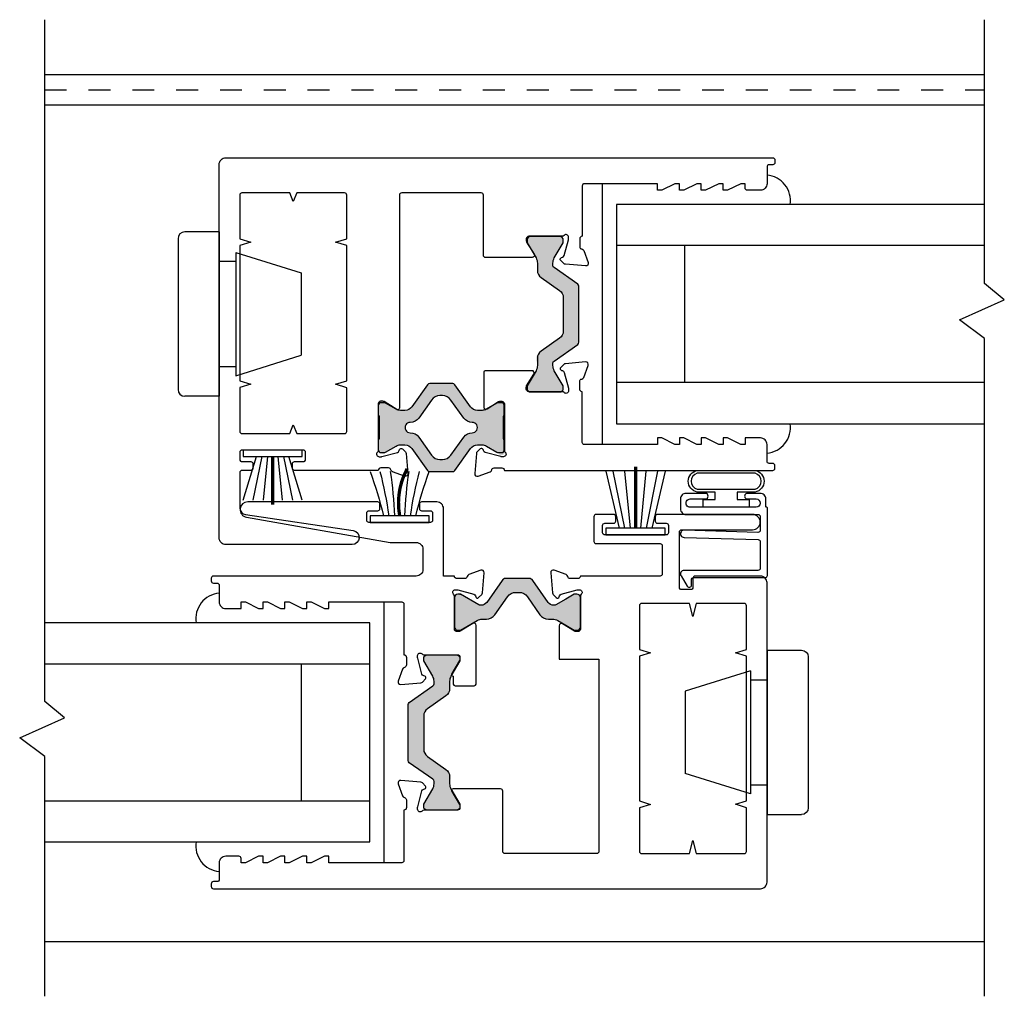
# Model space of a CAD drawing. Extents: x -178 to 41, y -68 to 28.
# Drawn here: x 3 to 8, y -1 to 4 of the extents above; entities that cross this region are included whole.
import ezdxf

# ---------------------------------------------------------------- set-up
doc = ezdxf.new("R2010")
doc.units = 0
doc.header["$LTSCALE"] = 0.25
doc.header["$MEASUREMENT"] = 0
doc.linetypes.add('HIDDEN', pattern=[0.375, 0.25, -0.125])
doc.layers.get('0').update_dxf_attribs({"linetype": 'CONTINUOUS'})
for name, color, linetype in [('GLASS-VINYL', 7, 'CONTINUOUS'), ('I-STRUT', 7, 'CONTINUOUS'), ('MISC', 9, 'CONTINUOUS'), ('SASH', 5, 'CONTINUOUS'), ('SEAL', 7, 'CONTINUOUS'), ('SILL-PAN', 7, 'CONTINUOUS'), ('VENT', 5, 'CONTINUOUS')]:
    doc.layers.add(name, color=color, linetype=linetype)
doc.styles.get("Standard").update_dxf_attribs({"font": 'simplex.shx'})

# ---------------------------------------------------------------- blocks, each defined once
blk = doc.blocks.new('25064-18mmX6mm-I-STRUT')
at = {"layer": 'I-STRUT'}
h = blk.add_hatch(color=256, dxfattribs=at)
h.dxf.hatch_style = 1
h.paths.add_polyline_path([(-0.2205, 0.3535, 0.414214), (-0.2362, 0.3377, 0.469068), (-0.2352, 0.3257), (-0.189, 0.2457), (-0.189, 0.1993, 0.244698), (-0.1722, 0.167), (-0.0877, 0.1078, -0.244698), (-0.0709, 0.0756), (-0.0709, -0.0773, -0.244698), (-0.0877, -0.1095), (-0.1722, -0.1687, 0.384668), (-0.1922, -0.2176, -0.227519), (-0.1953, -0.2583), (-0.2352, -0.3274, 0.131652), (-0.2362, -0.3313, 0.640011), (-0.2205, -0.3552), (-0.0866, -0.3552, 0.414214), (-0.0709, -0.3394, 0.469068), (-0.0719, -0.3274), (-0.1181, -0.2474), (-0.1181, -0.2174), (-0.005, -0.1382, 0.244698), (0, -0.1285), (0, -0.1268), (0, 0.1268, 0.244698), (-0.005, 0.1365), (-0.1181, 0.2157), (-0.1181, 0.2457), (-0.0719, 0.3257, 0.131652), (-0.0709, 0.3296, 0.640011), (-0.0866, 0.3535)])
blk.add_lwpolyline([(0, -0.1299), (0, -0.1268), (0, 0.1268, 0.244698), (-0.005, 0.1365), (-0.1131, 0.2122, -0.244698), (-0.1181, 0.2218), (-0.1181, 0.233, -0.131652), (-0.1118, 0.2566), (-0.0719, 0.3257, 0.131652), (-0.0709, 0.3296), (-0.0709, 0.3377, 0.414214), (-0.0866, 0.3535), (-0.2205, 0.3535, 0.414214), (-0.2362, 0.3377), (-0.2362, 0.3296, 0.131652), (-0.2352, 0.3257), (-0.1953, 0.2566, -0.131652), (-0.189, 0.233), (-0.189, 0.1993, 0.244698), (-0.1722, 0.167), (-0.0877, 0.1078, -0.244698), (-0.0709, 0.0756), (-0.0709, -0.0773, -0.244698), (-0.0877, -0.1095), (-0.1722, -0.1687, 0.244698), (-0.189, -0.201), (-0.189, -0.2347, -0.131652), (-0.1953, -0.2583), (-0.2352, -0.3274, 0.131652), (-0.2362, -0.3313), (-0.2362, -0.3394, 0.414214), (-0.2205, -0.3552), (-0.0866, -0.3552, 0.414214), (-0.0709, -0.3394), (-0.0709, -0.3313, 0.131652), (-0.0719, -0.3274), (-0.1118, -0.2583, -0.131652), (-0.1181, -0.2347), (-0.1181, -0.2235, -0.244698), (-0.1131, -0.2139), (-0.005, -0.1382, 0.244698), (0, -0.1285)], format="xyb", dxfattribs=at)
blk = doc.blocks.new('25065-14.6mmX10.2mm-I-STRUT')
at = {"layer": 'I-STRUT'}
h = blk.add_hatch(color=256, dxfattribs=at)
h.dxf.hatch_style = 1
h.paths.add_polyline_path([(-0.2213, 0.1958, 0.242889), (-0.2309, 0.2008), (-0.2835, 0.2008), (-0.336, 0.2008, 0.242889), (-0.3456, 0.1958), (-0.417, 0.0953, -0.242889), (-0.4491, 0.0787), (-0.4802, 0.0787), (-0.5378, 0.112, 0.131652), (-0.5437, 0.1136, 1.253406), (-0.5709, 0.1018), (-0.5709, 0.0591), (-0.5708, 0.0584, 0.217301), (-0.5669, 0.0512), (-0.5669, -0.0669, -0.236068), (-0.5709, -0.0591), (-0.5709, -0.1018, 0.414214), (-0.5591, -0.1136, 0.629762), (-0.5378, -0.112), (-0.4802, -0.0787), (-0.4491, -0.0787, -0.242889), (-0.417, -0.0953), (-0.3456, -0.1958, 0.242889), (-0.336, -0.2008), (-0.2835, -0.2008), (-0.2309, -0.2008, 0.242889), (-0.2213, -0.1958), (-0.1499, -0.0953, -0.242889), (-0.1178, -0.0787), (-0.0867, -0.0787), (-0.0291, -0.112, 0.131652), (-0.0232, -0.1136, 1.253406), (0.0039, -0.1018), (0.0039, -0.0591), (0.0039, -0.0584, 0.217301), (0, -0.0512), (0, 0.0512), (0.0039, 0.1018, 0.414214), (-0.0079, 0.1136, 0.629762), (-0.0291, 0.112), (-0.0867, 0.0787), (-0.1178, 0.0787, -0.242889), (-0.1499, 0.0953)])
h.paths.add_polyline_path([(-0.2392, 0.1261), (-0.1807, 0.0438, 0.244669), (-0.1419, 0.0239, -1.006741), (-0.1419, -0.0234, 0.244669), (-0.1807, -0.0432), (-0.2392, -0.1255, -0.242889), (-0.2777, -0.1454), (-0.2835, -0.1454), (-0.2892, -0.1454, -0.242889), (-0.3277, -0.1255), (-0.3862, -0.0432, 0.244669), (-0.425, -0.0234, -1.006741), (-0.425, 0.0239, 0.244669), (-0.3862, 0.0438), (-0.3277, 0.1261, -0.242889), (-0.2892, 0.1459), (-0.2835, 0.1459), (-0.2777, 0.1459, -0.242889)], flags=16)
for points in [[(-0.5709, -0.0591), (-0.5709, -0.1018, 0.414214), (-0.5591, -0.1136), (-0.5437, -0.1136, 0.131652), (-0.5378, -0.112), (-0.4893, -0.084, -0.131652), (-0.4697, -0.0787), (-0.4491, -0.0787, -0.242889), (-0.417, -0.0953), (-0.3456, -0.1958, 0.242889), (-0.336, -0.2008), (-0.2835, -0.2008), (-0.2309, -0.2008, 0.242889), (-0.2213, -0.1958), (-0.1499, -0.0953, -0.242889), (-0.1178, -0.0787), (-0.0973, -0.0787, -0.131652), (-0.0776, -0.084), (-0.0291, -0.112, 0.131652), (-0.0232, -0.1136), (-0.0079, -0.1136, 0.414214), (0.0039, -0.1018), (0.0039, -0.0591, 0.236068), (0, -0.0512), (0, 0.0512, 0.236068), (0.0039, 0.0591), (0.0039, 0.1018, 0.414214), (-0.0079, 0.1136), (-0.0232, 0.1136, 0.131652), (-0.0291, 0.112), (-0.0776, 0.084, -0.131652), (-0.0973, 0.0787), (-0.1178, 0.0787, -0.242889), (-0.1499, 0.0953), (-0.2213, 0.1958, 0.242889), (-0.2309, 0.2008), (-0.2835, 0.2008), (-0.336, 0.2008, 0.242889), (-0.3456, 0.1958), (-0.417, 0.0953, -0.242889), (-0.4491, 0.0787), (-0.4697, 0.0787, -0.131652), (-0.4893, 0.084), (-0.5378, 0.112, 0.131652), (-0.5437, 0.1136), (-0.5591, 0.1136, 0.414214), (-0.5709, 0.1018), (-0.5709, 0.0591, 0.236068), (-0.5669, 0.0512), (-0.5669, -0.0512, 0.236068)], [(-0.425, -0.0234, -0.244669), (-0.3862, -0.0432), (-0.3277, -0.1255, 0.242889), (-0.2892, -0.1454), (-0.2835, -0.1454), (-0.2777, -0.1454, 0.242889), (-0.2392, -0.1255), (-0.1807, -0.0432, -0.244669), (-0.1419, -0.0234, 1.006741), (-0.1419, 0.0239, -0.244669), (-0.1807, 0.0438), (-0.2392, 0.1261, 0.242889), (-0.2777, 0.1459), (-0.2835, 0.1459), (-0.2892, 0.1459, 0.242889), (-0.3277, 0.1261), (-0.3862, 0.0438, -0.244669), (-0.425, 0.0239, 1.006741)]]:
    blk.add_lwpolyline(points, format="xyb", close=True, dxfattribs=at)
blk = doc.blocks.new('3727-1-THERMAL-SLIDING-INTERLOCKER')
at = {"layer": 'VENT'}
for points in [[(2.5, 0.84), (2.5, 0.764, -0.414214), (2.47, 0.734), (2.41, 0.734, -0.414214), (2.4, 0.744), (2.4, 0.764), (2.38, 0.764), (2.32, 0.734), (2.3, 0.734), (2.3, 0.764), (2.28, 0.764), (2.22, 0.734), (2.2, 0.734), (2.2, 0.764), (2.18, 0.764), (2.12, 0.734), (2.1, 0.734), (2.1, 0.764), (2.08, 0.764), (2.02, 0.734), (2, 0.734), (2, 0.764), (1.667, 0.764, 0.414214), (1.657, 0.754), (1.657, 0.524, 0.414214), (1.6454, 0.5124), (1.6454, 0.4775, 0.359508), (1.6548, 0.4661, -0.263725), (1.6635, 0.4587), (1.6834, 0.4041), (1.6834, 0.404, -0.548619), (1.6715, 0.3885), (1.5799, 0.3965, -0.176327), (1.5727, 0.3999), (1.5586, 0.4139, -0.57735), (1.562, 0.4269), (1.5664, 0.4281, 0.267949), (1.5746, 0.4363), (1.594, 0.5085, 0.065543), (1.5944, 0.5115), (1.5944, 0.5201, 0.6885), (1.5741, 0.5279, -0.213422), (1.5654, 0.524), (1.413, 0.524, 0.414214), (1.4014, 0.5124), (1.4014, 0.5038, 0.137872), (1.4031, 0.4978), (1.4369, 0.4424, -0.585524), (1.4283, 0.4272), (1.216, 0.4272, -0.414214), (1.206, 0.4372), (1.206, 0.712, 0.414214), (1.196, 0.722), (0.8328, 0.722, 0.414214), (0.8228, 0.712), (0.8228, -0.2596, -0.585524), (0.811, -0.2662), (0.7522, -0.2303, 0.137872), (0.7462, -0.2286), (0.7376, -0.2286, 0.414214), (0.726, -0.2402), (0.726, -0.4524, -0.213422), (0.7221, -0.4611, 0.6885), (0.7299, -0.4814), (0.7385, -0.4814, 0.065543), (0.7415, -0.481), (0.8137, -0.4616, 0.267949), (0.8219, -0.4534), (0.8231, -0.449, -0.57735), (0.8361, -0.4456), (0.8501, -0.4597, -0.176327), (0.8535, -0.4669), (0.8615, -0.5585, -0.548619), (0.846, -0.5704), (0.8459, -0.5704), (0.7913, -0.5505, -0.263725), (0.7839, -0.5418, 0.359508), (0.7725, -0.5324), (0.7376, -0.5324, 0.414214), (0.726, -0.544), (0.344, -0.544, -0.414214), (0.334, -0.534), (0.334, -0.514, -0.414214), (0.344, -0.504), (0.384, -0.504, 0.414214), (0.394, -0.494), (0.394, -0.461, 0.414214), (0.384, -0.451), (0.104, -0.451, 0.414214), (0.094, -0.461), (0.094, -0.494, 0.414214), (0.104, -0.504), (0.144, -0.504, -0.414214), (0.154, -0.514), (0.154, -0.534, -0.414214), (0.144, -0.544), (0.104, -0.544, 0.414214), (0.094, -0.554), (0.094, -0.7151, 0.3714), (0.1196, -0.7448), (0.6118, -0.8184, -0.928445), (0.6071, -0.882), (0.03, -0.882, -0.414214), (0, -0.852), (0, 0.852, -0.414214), (0.03, 0.882), (2.526, 0.882, -0.414214), (2.536, 0.872), (2.536, 0.86, -0.414214), (2.526, 0.85), (2.51, 0.85, 0.414214)], [(0.094, 0.5125), (0.1445, 0.497), (0.094, 0.4815), (0.094, -0.1355), (0.1445, -0.151), (0.094, -0.1665), (0.094, -0.366, 0.414214), (0.104, -0.376), (0.3227, -0.376), (0.3382, -0.336), (0.3537, -0.376), (0.572, -0.376, 0.414214), (0.582, -0.366), (0.582, -0.1666), (0.5315, -0.1513), (0.582, -0.136), (0.582, 0.482), (0.5315, 0.4973), (0.582, 0.5126), (0.582, 0.712, 0.414214), (0.572, 0.722), (0.3537, 0.722), (0.3382, 0.682), (0.3227, 0.722), (0.104, 0.722, 0.414214), (0.094, 0.712)]]:
    blk.add_lwpolyline(points, format="xyb", close=True, dxfattribs=at)
blk = doc.blocks.new('3727-2-THERMAL-SLIDING-INTERLOCKER')
at = {"layer": 'VENT'}
blk.add_lwpolyline([(1.1809, -0.5704), (1.2355, -0.5505, 0.263725), (1.2429, -0.5418, -0.359508), (1.2543, -0.5324), (1.2892, -0.5324, -0.414214), (1.3008, -0.544), (2.5254, -0.544, 0.414214), (2.5354, -0.534), (2.5354, -0.522, 0.414214), (2.5254, -0.512), (2.5094, -0.512, -0.414214), (2.4994, -0.502), (2.4994, -0.426, 0.414214), (2.4694, -0.396), (2.3994, -0.396), (2.3994, -0.426), (2.3794, -0.426), (2.3194, -0.396), (2.2994, -0.396), (2.2994, -0.426), (2.2794, -0.426), (2.2194, -0.396), (2.1994, -0.396), (2.1994, -0.426), (2.1794, -0.426), (2.1194, -0.396), (2.0994, -0.396), (2.0994, -0.426), (2.0794, -0.426), (2.0194, -0.396), (1.9994, -0.396), (1.9994, -0.426), (1.6664, -0.426, -0.414214), (1.6564, -0.416), (1.6564, -0.1849, -0.414214), (1.6448, -0.1732), (1.6448, -0.1384, -0.359508), (1.6542, -0.127, 0.263725), (1.6629, -0.1195), (1.6828, -0.065), (1.6828, -0.0649, 0.548619), (1.6709, -0.0493), (1.5793, -0.0574, 0.176327), (1.5721, -0.0607), (1.558, -0.0748, 0.57735), (1.5615, -0.0878), (1.5658, -0.0889, -0.267949), (1.5741, -0.0972), (1.5934, -0.1694, -0.065543), (1.5938, -0.1724), (1.5938, -0.181, -0.6885), (1.5735, -0.1887, 0.213422), (1.5649, -0.1849), (1.4124, -0.1849, -0.414214), (1.4008, -0.1732), (1.4008, -0.1647, -0.137872), (1.4025, -0.1586), (1.4357, -0.1042, 0.585524), (1.4272, -0.089), (1.2164, -0.089, 0.414214), (1.2064, -0.099), (1.2064, -0.254, 0.585524), (1.2216, -0.2626), (1.2746, -0.2303, -0.137872), (1.2806, -0.2286), (1.2892, -0.2286, -0.414214), (1.3008, -0.2402), (1.3008, -0.4524, 0.213422), (1.3047, -0.4611, -0.6885), (1.2969, -0.4814), (1.2883, -0.4814, -0.065543), (1.2853, -0.481), (1.2131, -0.4616, -0.267949), (1.2049, -0.4534), (1.2037, -0.449, 0.57735), (1.1907, -0.4456), (1.1767, -0.4597, 0.176327), (1.1733, -0.4669), (1.1653, -0.5585, 0.548619), (1.1808, -0.5704)], format="xyb", close=True, dxfattribs=at)
blk = doc.blocks.new('A$C1D443341')
for p, q in [((0, 0.719), (0, 0.031)), ((0.188, 0.75), (0.031, 0.75)), ((0.188, 0.75), (0.188, 0)), ((0.264, 0.656), (0.562, 0.563)), ((0.264, 0.656), (0.264, 0.094)), ((0.264, 0.615), (0.188, 0.615)), ((0.562, 0.563), (0.562, 0.187)), ((0.264, 0.094), (0.562, 0.187)), ((0.264, 0.135), (0.188, 0.135)), ((0.188, 0), (0.031, 0))]:
    blk.add_line(p, q)
for centre, start, end in [((0.031, 0.719), 90, 180), ((0.031, 0.031), 180, 270)]:
    blk.add_arc(centre, 0.031, start, end)
blk = doc.blocks.new('*U51')
for p, q in [((0.03, 0.0494), (0.2285, 0.0899)), ((0.03, 0.0235), (0.2285, 0.0428)), ((0.03, -0.0235), (0.2285, -0.0428)), ((0.03, -0.0494), (0.2285, -0.0899))]:
    blk.add_line(p, q)
at = {"layer": 'SEAL'}
for p, q in [((0.2285, 0.135), (0.03, 0.0742)), ((0.2285, -0.135), (0.03, -0.0742))]:
    blk.add_line(p, q, dxfattribs=at)
blk.add_lwpolyline([(0, -0.135), (0, 0.135), (0.03, 0.135), (0.03, -0.135)], close=True, dxfattribs=at)
at = {"layer": 'SEAL', "const_width": 0.015}
blk.add_lwpolyline([(0.03, 0), (0.2496, 0)], dxfattribs=at)
at = {"flags": 9}
for tag, p in [('MANUFACTURER_PART_#', (0, -0.1988)), ('FLEETWOOD_PART_#', (-0.0006, -0.2487))]:
    blk.add_attdef(tag, p, '', height=0.0312, dxfattribs=at)
blk = doc.blocks.new('3727-SLIDING-INTERLOCK-ASSEMBLY')
for name, p in [('3727-1-THERMAL-SLIDING-INTERLOCKER', (-1.8119, -0.1719)), ('25064-18mmX6mm-I-STRUT', (-0.1708, -0.0029)), ('3727-2-THERMAL-SLIDING-INTERLOCKER', (-1.8113, -0.1719)), ('25065-14.6mmX10.2mm-I-STRUT', (-0.5151, -0.5208))]:
    blk.add_blockref(name, p)
at = {"layer": 'MISC'}
blk.add_blockref('A$C1D443341', (-1.9999, -0.3779), dxfattribs=at)
at = {"layer": 'SEAL', "xscale": -1, "rotation": 90}
blk.add_blockref('*U51', (-1.5679, -0.6229), dxfattribs=at)
blk = doc.blocks.new('3728-1-FIXED-INTERLOCKER')
at = {"layer": 'VENT', "linetype": 'Continuous'}
blk.add_lwpolyline([(-0.9169, 0.7195), (-0.9715, 0.7394), (-0.9715, 0.7394, 0.548619), (-0.9871, 0.7275), (-0.9791, 0.6359, 0.176327), (-0.9757, 0.6287), (-0.9616, 0.6146, 0.57735), (-0.9487, 0.618), (-0.9475, 0.6224, -0.267949), (-0.9393, 0.6306), (-0.8671, 0.65, -0.065543), (-0.8641, 0.6504), (-0.8555, 0.6504, -0.6885), (-0.8477, 0.6301, 0.213422), (-0.8516, 0.6214), (-0.8516, 0.471, -0.414214), (-0.8632, 0.4594), (-0.8718, 0.4594, -0.137872), (-0.8778, 0.4611), (-0.9332, 0.4949, 0.585524), (-0.9484, 0.4864), (-0.9484, 0.3344), (-0.7674, 0.3344), (-0.7674, -0.543, -0.414214), (-0.7774, -0.553), (-1.196, -0.553, -0.414214), (-1.206, -0.543), (-1.206, -0.268, 0.414214), (-1.216, -0.258), (-1.4324, -0.258, 0.585524), (-1.439, -0.2698), (-1.4031, -0.3286, -0.137872), (-1.4014, -0.3346), (-1.4014, -0.3432, -0.414214), (-1.413, -0.3548), (-1.5654, -0.3548, 0.213422), (-1.5741, -0.3587, -0.6885), (-1.5944, -0.3509), (-1.5944, -0.3423, -0.065543), (-1.594, -0.3393), (-1.5746, -0.2671, -0.267949), (-1.5664, -0.2589), (-1.562, -0.2577, 0.57735), (-1.5586, -0.2447), (-1.5727, -0.2307, 0.176327), (-1.5799, -0.2273), (-1.6715, -0.2193, 0.548619), (-1.6834, -0.2348), (-1.6834, -0.2349), (-1.6635, -0.2895, 0.263725), (-1.6548, -0.2969, -0.359508), (-1.6454, -0.3083), (-1.6454, -0.3432, -0.414214), (-1.657, -0.3548), (-1.657, -0.585, -0.414214), (-1.667, -0.595), (-2, -0.595), (-2, -0.565), (-2.02, -0.565), (-2.08, -0.595), (-2.1, -0.595), (-2.1, -0.565), (-2.12, -0.565), (-2.18, -0.595), (-2.2, -0.595), (-2.2, -0.565), (-2.22, -0.565), (-2.28, -0.595), (-2.3, -0.595), (-2.3, -0.565), (-2.32, -0.565), (-2.38, -0.595), (-2.4, -0.595), (-2.4, -0.575, 0.414214), (-2.41, -0.565), (-2.47, -0.565, 0.414214), (-2.5, -0.595), (-2.5, -0.671, -0.414214), (-2.51, -0.681), (-2.526, -0.681, 0.414214), (-2.536, -0.691), (-2.536, -0.703, 0.414214), (-2.526, -0.713), (-0.03, -0.713, 0.414214), (0, -0.683), (0, 0.683, 0.414214), (-0.03, 0.713), (-0.328, 0.713, 0.414214), (-0.338, 0.703), (-0.338, 0.661, -0.414214), (-0.348, 0.651), (-0.39, 0.651, -0.414214), (-0.4, 0.661), (-0.4, 0.914, -0.414214), (-0.39, 0.924), (-0.066, 0.924, 1), (-0.066, 0.994), (-0.5, 0.994, 0.414214), (-0.51, 0.984), (-0.51, 0.964, 0.414214), (-0.5, 0.954), (-0.46, 0.954, -0.414214), (-0.45, 0.944), (-0.45, 0.911, -0.414214), (-0.46, 0.901), (-0.74, 0.901, -0.414214), (-0.75, 0.911), (-0.75, 0.944, -0.414214), (-0.74, 0.954), (-0.7, 0.954, 0.414214), (-0.69, 0.964), (-0.69, 0.984, 0.414214), (-0.7, 0.994), (-0.78, 0.994, 0.414214), (-0.79, 0.984), (-0.79, 0.871, 0.414214), (-0.78, 0.861), (-0.488, 0.861, -0.414214), (-0.478, 0.851), (-0.478, 0.723, -0.414214), (-0.488, 0.713), (-0.8516, 0.713, -0.414214), (-0.8632, 0.7014), (-0.8981, 0.7014, -0.359508), (-0.9095, 0.7108, 0.263725), (-0.9169, 0.7195), (-0.9715, 0.7394), (-0.9715, 0.7394, 0.548619), (-0.9871, 0.7275), (-0.9791, 0.6359)], format="xyb", dxfattribs=at)
blk.add_lwpolyline([(-0.094, -0.3435), (-0.1445, -0.328), (-0.094, -0.3125), (-0.094, 0.3475), (-0.1445, 0.363), (-0.094, 0.3785), (-0.094, 0.578, 0.414214), (-0.104, 0.588), (-0.3227, 0.588), (-0.3382, 0.528), (-0.3537, 0.588), (-0.572, 0.588, 0.414214), (-0.582, 0.578), (-0.582, 0.3786), (-0.5315, 0.3633), (-0.582, 0.348), (-0.582, -0.313), (-0.5315, -0.3283), (-0.582, -0.3436), (-0.582, -0.543, 0.414214), (-0.572, -0.553), (-0.3537, -0.553), (-0.3382, -0.493), (-0.3227, -0.553), (-0.104, -0.553, 0.414214), (-0.094, -0.543)], format="xyb", close=True, dxfattribs=at)
blk = doc.blocks.new('3728-2-FIXED-INTERLOCKER')
at = {"layer": 'VENT', "linetype": 'Continuous'}
blk.add_lwpolyline([(-1.8264, 1.001, -0.414214), (-1.8164, 1.011), (-1.7764, 1.011, 0.414214), (-1.7664, 1.021), (-1.7664, 1.041, 0.414214), (-1.7764, 1.051), (-2.3695, 1.051, 0.916331), (-2.3756, 0.9815), (-1.7204, 0.866), (-1.6004, 0.866, -0.414214), (-1.5704, 0.836), (-1.5704, 0.743, -0.414214), (-1.6004, 0.713), (-2.526, 0.713, 0.414214), (-2.536, 0.703), (-2.536, 0.691, 0.414214), (-2.526, 0.681), (-2.51, 0.681, -0.414214), (-2.5, 0.671), (-2.5, 0.595, 0.414214), (-2.47, 0.565), (-2.4, 0.565), (-2.4, 0.595), (-2.38, 0.595), (-2.32, 0.565), (-2.3, 0.565), (-2.3, 0.595), (-2.28, 0.595), (-2.22, 0.565), (-2.2, 0.565), (-2.2, 0.595), (-2.18, 0.595), (-2.12, 0.565), (-2.1, 0.565), (-2.1, 0.595), (-2.08, 0.595), (-2.02, 0.565), (-2, 0.565), (-2, 0.595), (-1.667, 0.595, -0.414214), (-1.657, 0.585), (-1.657, 0.3539, -0.414214), (-1.6454, 0.3422), (-1.6454, 0.3074, -0.359508), (-1.6548, 0.296, 0.263725), (-1.6635, 0.2885), (-1.6834, 0.234), (-1.6834, 0.2339, 0.548619), (-1.6715, 0.2183), (-1.5799, 0.2264, 0.176327), (-1.5727, 0.2297), (-1.5586, 0.2438, 0.57735), (-1.562, 0.2568), (-1.5664, 0.2579, -0.267949), (-1.5746, 0.2662), (-1.594, 0.3384, -0.065543), (-1.5944, 0.3414), (-1.5944, 0.35, -0.6885), (-1.5741, 0.3577, 0.213422), (-1.5654, 0.3539), (-1.413, 0.3539, -0.414214), (-1.4014, 0.3422), (-1.4014, 0.3337, -0.137872), (-1.4031, 0.3276), (-1.439, 0.2688, 0.585524), (-1.4324, 0.257), (-1.4324, 0.223, 0.414214), (-1.4224, 0.213), (-1.337, 0.213, 0.414214), (-1.327, 0.223), (-1.327, 0.4879, 0.585524), (-1.3422, 0.4964), (-1.4001, 0.4611, -0.137872), (-1.4062, 0.4594), (-1.4148, 0.4594, -0.414214), (-1.4264, 0.471), (-1.4264, 0.6214, 0.213422), (-1.4303, 0.6301, -0.6885), (-1.4225, 0.6504), (-1.4139, 0.6504, -0.065543), (-1.4109, 0.65), (-1.3387, 0.6306, -0.267949), (-1.3305, 0.6224), (-1.3293, 0.618, 0.57735), (-1.3163, 0.6146), (-1.3022, 0.6287, 0.176327), (-1.2989, 0.6359), (-1.2909, 0.7275, 0.548619), (-1.3064, 0.7394), (-1.3065, 0.7394), (-1.3611, 0.7195, 0.263725), (-1.3685, 0.7108, -0.359508), (-1.3799, 0.7014), (-1.4148, 0.7014, -0.414214), (-1.4264, 0.713), (-1.4764, 0.713), (-1.4764, 0.7587), (-1.4764, 1.021, 0.414214), (-1.5064, 1.051), (-1.5764, 1.051, 0.414214), (-1.5864, 1.041), (-1.5864, 1.021, 0.414214), (-1.5764, 1.011), (-1.5364, 1.011, -0.414214), (-1.5264, 1.001), (-1.5264, 0.968, -0.414214), (-1.5364, 0.958), (-1.8164, 0.958, -0.414214), (-1.8264, 0.968)], format="xyb", close=True, dxfattribs=at)
blk = doc.blocks.new('25066-14.6mmX6mm-I-STRUT')
at = {"layer": 'I-STRUT'}
h = blk.add_hatch(color=256, dxfattribs=at)
h.dxf.hatch_style = 1
h.paths.add_polyline_path([(-0.0068, -0.063), (0, -0.063), (0.0068, -0.063, -0.244698), (0.0455, -0.0831), (0.1027, -0.1649, 0.304221), (0.1509, -0.1859, -0.181711), (0.1837, -0.1914), (0.2205, -0.2126), (0.2596, -0.2352, 0.131652), (0.2635, -0.2362, 0.640011), (0.2874, -0.2205), (0.2874, -0.2008), (0.2874, -0.1063), (0.2874, -0.0866, 0.414214), (0.2717, -0.0709, 0.469068), (0.2596, -0.0719), (0.2205, -0.0945), (0.1755, -0.1205, -0.131652), (0.1696, -0.122), (0.166, -0.122, -0.244698), (0.1402, -0.1086), (0.07, -0.0084, 0.244698), (0.0539, 0), (0, 0), (-0.0539, 0, 0.244698), (-0.07, -0.0084), (-0.1402, -0.1086, -0.244698), (-0.166, -0.122), (-0.1728, -0.122), (-0.2596, -0.0719, 0.131652), (-0.2635, -0.0709, 0.640011), (-0.2874, -0.0866), (-0.2874, -0.1063), (-0.2874, -0.2008), (-0.2874, -0.2205, 0.414214), (-0.2717, -0.2362, 0.469068), (-0.2596, -0.2352), (-0.1837, -0.1914, -0.131652), (-0.1601, -0.185), (-0.1414, -0.185, 0.244698), (-0.1027, -0.1649), (-0.0455, -0.0831, -0.244698)])
blk.add_lwpolyline([(-0.2635, -0.0709), (-0.2717, -0.0709, 0.414214), (-0.2874, -0.0866), (-0.2874, -0.1063), (-0.2874, -0.2008), (-0.2874, -0.2205, 0.414214), (-0.2717, -0.2362), (-0.2635, -0.2362, 0.131652), (-0.2596, -0.2352), (-0.1837, -0.1914, -0.131652), (-0.1601, -0.185), (-0.1414, -0.185, 0.244698), (-0.1027, -0.1649), (-0.0455, -0.0831, -0.244698), (-0.0068, -0.063), (0, -0.063), (0.0068, -0.063, -0.244698), (0.0455, -0.0831), (0.1027, -0.1649, 0.244698), (0.1414, -0.185), (0.1601, -0.185, -0.131652), (0.1837, -0.1914), (0.2205, -0.2126), (0.2596, -0.2352, 0.131652), (0.2635, -0.2362), (0.2717, -0.2362, 0.414214), (0.2874, -0.2205), (0.2874, -0.2008), (0.2874, -0.1063), (0.2874, -0.0866, 0.414214), (0.2717, -0.0709), (0.2635, -0.0709, 0.131652), (0.2596, -0.0719), (0.2205, -0.0945), (0.1755, -0.1205, -0.131652), (0.1696, -0.122), (0.166, -0.122, -0.244698), (0.1402, -0.1086), (0.07, -0.0084, 0.244698), (0.0539, 0), (0, 0), (-0.0539, 0, 0.244698), (-0.07, -0.0084), (-0.1402, -0.1086, -0.244698), (-0.166, -0.122), (-0.1696, -0.122, -0.131652), (-0.1755, -0.1205), (-0.2596, -0.0719), (-0.2614, -0.0709), (-0.2635, -0.0709, -0.131652), (-0.2596, -0.0719)], format="xyb", dxfattribs=at)
blk = doc.blocks.new('*U54')
for centre, radius, start, end in [((-0.3932, 1.8385), 1.8144, 283.4872, 290.1344), ((-0.2541, 1.9815), 1.9529, 278.3647, 284.3947), ((-0.0497, 1.9172), 1.8953, 272.4104, 278.5292), ((-0.0497, -1.9172), 1.8953, 81.4708, 87.5896), ((-0.2541, -1.9815), 1.9529, 75.6053, 81.6353), ((-0.3932, -1.8385), 1.8144, 69.8656, 76.5128)]:
    blk.add_arc(centre, radius, start, end)
at = {"layer": 'SEAL'}
blk.add_lwpolyline([(0, -0.135), (0, 0.135), (0.03, 0.135), (0.03, -0.135)], close=True, dxfattribs=at)
at = {"layer": 'SEAL', "const_width": 0.015}
blk.add_lwpolyline([(0.03, 0, 0.171612), (0.2445, 0.0342)], format="xyb", dxfattribs=at)
at = {"flags": 9}
for tag, p in [('MANUFACTURER_PART_#', (0, -0.1988)), ('FLEETWOOD_PART_#', (-0.0006, -0.2487))]:
    blk.add_attdef(tag, p, '', height=0.0312, dxfattribs=at)
blk = doc.blocks.new('19117-Seal')
for p, q in [((0.29, 0.1349), (0.03, 0.0742)), ((0.03, 0.0494), (0.29, 0.1025)), ((0.03, 0.0235), (0.29, 0.0488)), ((0.03, -0.0235), (0.29, -0.0488)), ((0.03, -0.0494), (0.29, -0.1025)), ((0.29, -0.135), (0.03, -0.0742))]:
    blk.add_line(p, q)
at = {"const_width": 0.015}
blk.add_lwpolyline([(0.03, 0), (0.3116, 0)], dxfattribs=at)
at = {"layer": 'SEAL'}
blk.add_lwpolyline([(0, -0.135), (0, 0.135), (0.03, 0.135), (0.03, -0.135)], close=True, dxfattribs=at)
at = {"flags": 9}
for tag, p in [('MANUFACTURER_PART_#', (0, -0.1988)), ('FLEETWOOD_PART_#', (-0.0006, -0.2487))]:
    blk.add_attdef(tag, p, '', height=0.0312, dxfattribs=at)
blk = doc.blocks.new('*U61')
at = {"layer": 'SASH', "color": 7}
for points in [[(1.5212, 1.0268), (1.5212, 1.0618), (1.5762, 1.0618), (1.5762, 1.0963), (1.4943, 1.0963, -0.830739), (1.4943, 1.195), (1.7581, 1.195, -0.830739), (1.7581, 1.0963), (1.6762, 1.0963), (1.6762, 1.0618), (1.7312, 1.0618), (1.7312, 1.0268)], [(1.7581, 1.1817), (1.4943, 1.1817, 0.768484), (1.4943, 1.1096), (1.7581, 1.1096, 0.768484)]]:
    blk.add_lwpolyline(points, format="xyb", close=True, dxfattribs=at)
at = {"layer": 'VENT', "color": 7}
blk.add_lwpolyline([(1.4341, 0.8894), (1.7716, 0.8795, -0.405608), (1.7815, 0.8692), (1.7815, 0.749, -0.414214), (1.7712, 0.7387), (1.434, 0.7387, 0.586161), (1.42, 0.7138), (1.4488, 0.6668, 0.75692), (1.4678, 0.6721), (1.4678, 0.6957, -0.414214), (1.4781, 0.7059), (1.8041, 0.7059, 0.414214), (1.8143, 0.7162), (1.8143, 1.0235, 0.414214), (1.811, 1.0268), (1.8105, 1.0268, -0.414214), (1.8071, 1.0301), (1.8071, 1.0647, 0.414214), (1.7815, 1.0904), (1.723, 1.0904, 1.000001), (1.723, 1.0647), (1.7625, 1.0647, -1), (1.7625, 1.0268), (1.4622, 1.0268, -1.000001), (1.4622, 1.0647), (1.5313, 1.0647, 1), (1.5313, 1.0904), (1.4432, 1.0904, 0.414214), (1.4176, 1.0647), (1.4176, 1.0196, 0.414214), (1.4432, 0.994), (1.7712, 0.994, -0.414214), (1.7815, 0.9837), (1.7815, 0.9225, -0.422884), (1.7709, 0.9123), (1.4347, 0.9222, 1.023375)], format="xyb", close=True, dxfattribs=at)
for name, p in [('3728-2-FIXED-INTERLOCKER', (1.8125, 0)), ('3728-1-FIXED-INTERLOCKER', (1.8125, 0)), ('25066-14.6mmX6mm-I-STRUT', (0.6735, 0.7018))]:
    blk.add_blockref(name, p)
at = {"xscale": -1}
blk.add_blockref('25064-18mmX6mm-I-STRUT', (0.1749, 0), dxfattribs=at)
at = {"layer": 'MISC', "xscale": -1}
blk.add_blockref('A$C1D443341', (2.0005, -0.375), dxfattribs=at)
at = {"layer": 'SEAL', "xscale": -1, "rotation": 270}
for name, p in [('19117-Seal', (1.2125, 0.901)), ('*U54', (0.1361, 0.958))]:
    blk.add_blockref(name, p, dxfattribs=at)
blk = doc.blocks.new('*U63')
for name, p in [('3727-SLIDING-INTERLOCK-ASSEMBLY', (0.5619, 0.9569)), ('*U61', (-0.5625, -0.954))]:
    blk.add_blockref(name, p)

msp = doc.modelspace()

# ---------------------------------------------------------------- linework, layer by layer
at = {"color": 7}
for p, q in [((7.5737, 2.6427), (5.8929, 2.6427)), ((6.2054, 2.0177), (6.2054, 2.6427)), ((7.5737, 2.0177), (5.8929, 2.0177)), ((3.2841, 0.7347), (4.7679, 0.7347)), ((4.4554, 0.1097), (4.4554, 0.7347)), ((3.2841, 0.1097), (4.7679, 0.1097))]:
    msp.add_line(p, q, dxfattribs=at)
for points in [[(7.5737, 2.8302), (5.8929, 2.8302), (5.8929, 2.3302), (5.8929, 1.8302), (7.5737, 1.8302)], [(3.2841, -0.0778), (4.7679, -0.0778), (4.7679, 0.4222), (4.7679, 0.9222), (3.2841, 0.9222)]]:
    msp.add_lwpolyline(points, dxfattribs=at)
for centre, start, end in [((6.571, 2.8488), 350.759, 85.3773), ((6.571, 1.8116), 274.6227, 9.241), ((4.0897, 0.9409), 94.6227, 189.241), ((4.0897, -0.0964), 170.759, 265.3773)]:
    msp.add_arc(centre, 0.1161, start, end)
at = {"layer": 'GLASS-VINYL', "color": 7}
for p, q in [((5.8279, 2.9252), (5.8279, 1.7352)), ((4.8329, -0.1728), (4.8329, 1.0172))]:
    msp.add_line(p, q, dxfattribs=at)
at = {"layer": 'GLASS-VINYL'}
for points in [[(3.2841, -0.7818), (3.2841, 0.3125), (3.1699, 0.3967), (3.3738, 0.4882), (3.2841, 0.5625), (3.2841, 3.6732)], [(7.5737, -0.7818), (7.5737, 2.2194), (7.4595, 2.3037), (7.6633, 2.3951), (7.5737, 2.4694), (7.5737, 3.6732)]]:
    msp.add_lwpolyline(points, dxfattribs=at)
at = {"layer": 'SILL-PAN'}
for p, q in [((3.2841, 3.4232), (7.5737, 3.4232)), ((3.2841, 3.2842), (7.5737, 3.2842)), ((3.2841, -0.5318), (7.5737, -0.5318))]:
    msp.add_line(p, q, dxfattribs=at)
at = {"layer": 'SILL-PAN', "linetype": 'HIDDEN'}
msp.add_line((3.2841, 3.3537), (7.5737, 3.3537), dxfattribs=at)

# ---------------------------------------------------------------- block references
at = {"layer": 'VENT'}
msp.add_blockref('*U63', (5.3304, 1.3762), dxfattribs=at)

doc.saveas('drawing.dxf')
